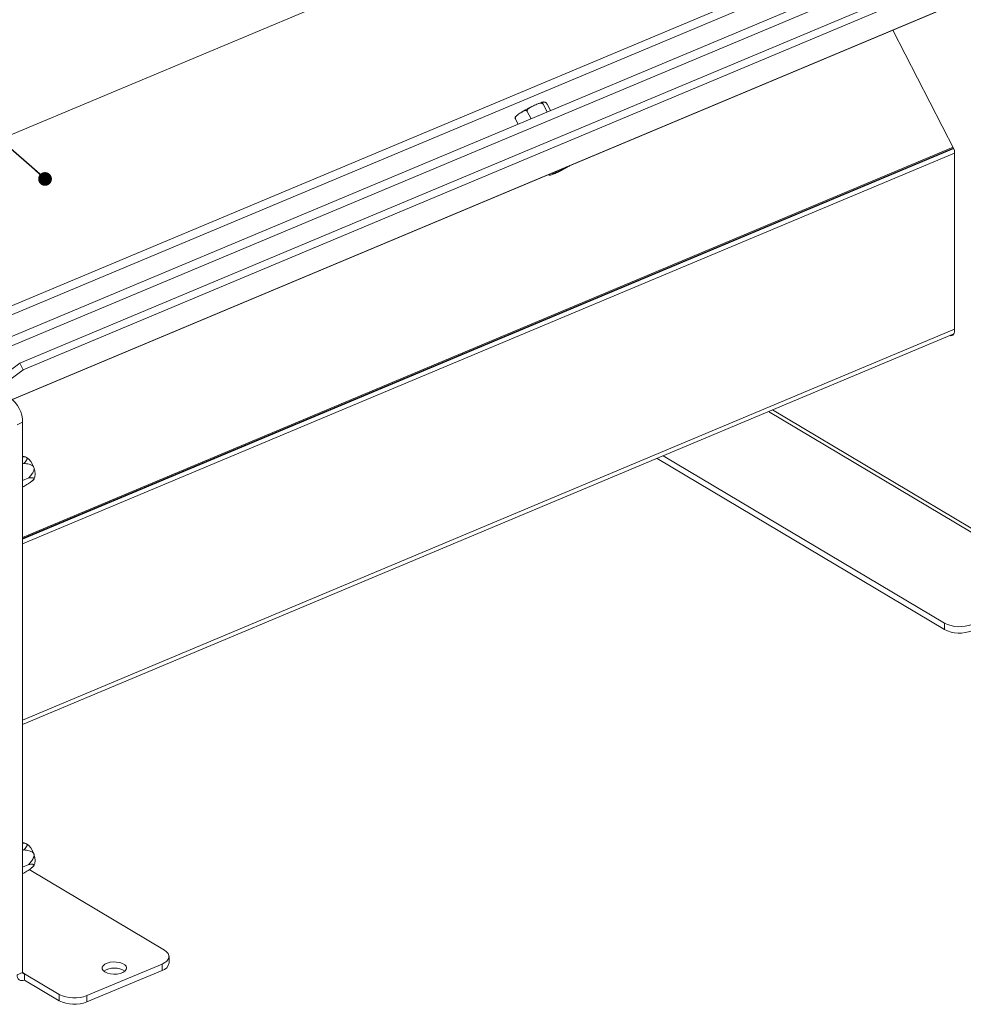
# Model space of a CAD drawing. Units: millimetres. Extents: x 4 to 6423, y 3 to 4270.
# Drawn here: x 4899 to 5283, y 2648 to 3050 of the extents above; entities that cross this region are included whole.
import ezdxf

# ---------------------------------------------------------------- set-up
doc = ezdxf.new("R2010")
doc.units = ezdxf.units.MM
doc.layers.add('FORMAT', color=7, linetype='Continuous')
doc.dimstyles.new('SLDDIMSTYLE2', dxfattribs={"dimtxt": 0, "dimasz": 5.588, "dimexe": 0, "dimexo": 0.0625, "dimgap": 0, "dimtad": 0, "dimtih": 1, "dimtoh": 1, "dimdec": 0, "dimrnd": 1e-09, "dimzin": 0, "dimdsep": 46, "dimtxsty": 'Standard', "dimblk1": 'DOT', "dimblk2": 'DOT', "dimsah": 1, "dimcen": 0.09, "dimadec": 0, "dimazin": 0, "dimtfac": 5.588, "dimtdec": 0, "dimtofl": 0, "dimtmove": 0, "dimatfit": 3, "dimldrblk": 'DOT', "dimfxl": 1, "dimfrac": 2, "dimtolj": 1, "dimtzin": 0, "dimarcsym": 0})

# ---------------------------------------------------------------- blocks, each defined once
blk = doc.blocks.new('_DOT')
at = {"color": 0, "linetype": 'ByBlock', "lineweight": -2}
blk.add_line((-0.5, 0), (-1, 0), dxfattribs=at)
at = {"color": 0, "linetype": 'ByBlock', "const_width": 0.5}
blk.add_lwpolyline([(-0.25, 0, 1), (0.25, 0, 1)], format="xyb", close=True, dxfattribs=at)

msp = doc.modelspace()

# ---------------------------------------------------------------- linework, layer by layer
at = {"color": 7, "linetype": 'Continuous', "lineweight": 15, "ltscale": 5.5}
for p, q in [((4739.29, 2937.59), (5505.33, 3258.98)), ((4898.83, 2909.89), (5664.87, 3231.29)), ((4900.19, 2907.24), (5666.23, 3228.64)), ((5624.46, 3226.59), (4858.42, 2905.2)), ((4861.78, 2902.88), (5627.83, 3224.27)), ((5542.42, 3204.75), (4776.38, 2883.35)), ((4779.74, 2881.03), (5545.79, 3202.42)), ((4895.84, 2895.12), (5278.17, 3055.52)), ((5254.75, 3045.7), (5279.91, 2996.83)), ((5113.82, 3012.36), (5112.17, 3015.58)), ((5112.6, 3016.4), (5112.48, 3016.41)), ((5115.14, 3012.91), (5113.82, 3015.47)), ((5103.05, 3012.03), (5102.71, 3011.81)), ((5107.26, 3009.6), (5105.73, 3012.58)), ((5108.72, 3015.07), (5108.26, 3014.86)), ((5102.02, 3007.4), (5100.95, 3009.48)), ((4900.03, 2838.88), (5279.3, 2998.01)), ((4900.03, 2838.43), (5279.49, 2997.63)), ((4900.03, 2838.18), (5279.6, 2997.43)), ((4900.03, 2836.22), (5279.91, 2995.6)), ((5279.91, 2996.83), (5279.91, 2923.37)), ((4900.03, 2762.61), (5279.56, 2921.85)), ((4898.83, 2909.89), (4867.92, 2886.67)), ((4869.28, 2884.02), (4900.19, 2907.24)), ((4898.83, 2909.89), (4900.19, 2907.24)), ((4900.03, 2885.81), (4897.73, 2884.84)), ((4900.03, 2661.51), (4900.03, 2885.81)), ((5275.75, 2801.31), (5158.62, 2871.11)), ((5275.75, 2803.91), (5161.18, 2872.18)), ((4900.56, 2869.04), (4900.03, 2868.82)), ((4902.58, 2863.12), (4900.03, 2862.05)), ((4900.56, 2859.6), (4900.03, 2859.38)), ((4903.41, 2861.5), (4904.06, 2861.99)), ((5275.75, 2801.31), (5275.75, 2803.91)), ((4900.56, 2711.42), (4900.03, 2711.2)), ((4902.58, 2705.5), (4900.03, 2704.43)), ((4957.84, 2670.53), (4902.7, 2703.39)), ((4903.41, 2703.88), (4904.06, 2704.38)), ((4900.56, 2701.98), (4900.03, 2701.76)), ((4959.71, 2665.37), (4959.71, 2667.96)), ((4926.21, 2652.04), (4956.85, 2664.9)), ((4926.21, 2649.45), (4956.85, 2662.3)), ((4956.85, 2662.3), (4956.85, 2664.9)), ((4900.03, 2661.51), (4897.73, 2660.54)), ((4900.8, 2660.96), (4914.94, 2652.54)), ((4900.8, 2660.96), (4900.8, 2658.36)), ((4900.8, 2658.36), (4914.94, 2649.94)), ((4914.94, 2649.94), (4914.94, 2652.54)), ((4926.21, 2652.04), (4926.21, 2649.45))]:
    msp.add_line(p, q, dxfattribs=at)
at = {"color": 8, "linetype": 'Continuous', "lineweight": 15, "ltscale": 5.5}
for p, q in [((4895.8, 2895.14), (5278.3, 3055.62)), ((4900.03, 2764.34), (5279.91, 2923.72)), ((5305.27, 2831.52), (5205.7, 2890.86)), ((5204.08, 2890.18), (5304.5, 2830.34)), ((4900.8, 2660.96), (4900.04, 2661.42))]:
    msp.add_line(p, q, dxfattribs=at)
at = {"color": 7, "linetype": 'Continuous', "lineweight": 15, "ltscale": 5.5, "flags": 128}
for points in [[(5114.87, 2987.01), (5114.75, 2986.9), (5114.57, 2986.62), (5114.72, 2986.52), (5115.19, 2986.58), (5115.95, 2986.82), (5116.95, 2987.21), (5118.11, 2987.73), (5119.37, 2988.34), (5120.63, 2988.99), (5121.8, 2989.66), (5122.82, 2990.28), (5123.09, 2990.46)], [(5121.87, 2989.95), (5121.72, 2989.85), (5120.8, 2989.3), (5119.75, 2988.73), (5118.66, 2988.19), (5117.65, 2987.74), (5116.82, 2987.42), (5116.24, 2987.26), (5115.97, 2987.28), (5116.04, 2987.47), (5116.09, 2987.52)], [(5279.91, 2923.37), (5279.86, 2922.72), (5279.71, 2922.16), (5279.47, 2921.7), (5279.15, 2921.37), (5278.76, 2921.17), (5278.32, 2921.12), (5277.95, 2921.17)], [(4900.03, 2871.96), (4900.67, 2871.9), (4901.57, 2871.52), (4902.48, 2870.82), (4903.32, 2869.84), (4904.05, 2868.66), (4904.61, 2867.35), (4904.96, 2866.01), (4905.08, 2864.71), (4904.96, 2863.56), (4904.61, 2862.63), (4904.06, 2861.99)], [(4900.03, 2871.76), (4900.55, 2871.77), (4901.15, 2871.68), (4901.48, 2871.57), (4901.72, 2871.41), (4901.88, 2871.1), (4901.86, 2870.79), (4901.09, 2869.59), (4900.56, 2869.04), (4900.56, 2869.04)], [(4900.03, 2714.34), (4900.67, 2714.28), (4901.57, 2713.9), (4902.48, 2713.2), (4903.32, 2712.23), (4904.05, 2711.05), (4904.61, 2709.74), (4904.96, 2708.39), (4905.08, 2707.1), (4904.96, 2705.95), (4904.61, 2705.02), (4904.06, 2704.38)], [(4900.03, 2714.14), (4900.55, 2714.15), (4901.15, 2714.06), (4901.48, 2713.95), (4901.72, 2713.79), (4901.88, 2713.49), (4901.86, 2713.18), (4901.09, 2711.98), (4900.56, 2711.42), (4900.56, 2711.42)], [(4956.85, 2664.9), (4957.95, 2665.46), (4958.8, 2666.12), (4959.39, 2666.84), (4959.68, 2667.61), (4959.66, 2668.4), (4959.34, 2669.17), (4958.72, 2669.89), (4957.84, 2670.53)], [(4933.57, 2661.66), (4934.58, 2661.2), (4935.8, 2660.9), (4937.13, 2660.77), (4938.49, 2660.83), (4939.77, 2661.06), (4940.87, 2661.46), (4941.71, 2662), (4942.23, 2662.63), (4942.4, 2663.3), (4942.19, 2663.98), (4941.63, 2664.6), (4940.76, 2665.12), (4939.63, 2665.5), (4938.34, 2665.72), (4936.98, 2665.76), (4935.65, 2665.61), (4934.46, 2665.29), (4933.47, 2664.81), (4932.78, 2664.23), (4932.44, 2663.57), (4932.46, 2662.89), (4932.84, 2662.23), (4933.57, 2661.66)]]:
    msp.add_lwpolyline(points, dxfattribs=at)
at = {"color": 7, "linetype": 'Continuous', "lineweight": 15, "ltscale": 30.25}
for centre, radius, start, end in [((5129.35, 2969.82), 49.73, 115.0918, 121.9238), ((4887.58, 2885.72), 12.45, 0.3942, 54.0687), ((5281.93, 2816.3), 13.85, 243.4525, 291.538), ((5281.93, 2813.7), 13.85, 243.4525, 291.538), ((4937.4, 2655.54), 7.72, 56.4002, 123.6001), ((4955.91, 2666.04), 3.86, 284.1099, 349.8845), ((4899.83, 2660.25), 2.12, 172.1589, 297.0168), ((4900.56, 2661.44), 0.53, 172.1607, 297.0111), ((4921.13, 2664.92), 13.85, 243.4527, 291.5378), ((4921.13, 2662.32), 13.85, 243.4527, 291.5378)]:
    msp.add_arc(centre, radius, start, end, dxfattribs=at)
at = {"color": 7, "linetype": 'Continuous', "lineweight": 15, "ltscale": 5.5}
for points, knots in [([(5108.72, 3015.07), (5109.04, 3015.22), (5109.58, 3015.47), (5110.4, 3015.8), (5111.04, 3015.96), (5111.54, 3015.95), (5111.82, 3015.88), (5112.03, 3015.76), (5112.12, 3015.65), (5112.16, 3015.59), (5112.17, 3015.58)], [0, 0, 0, 0, 0.28405, 0.489563, 0.721768, 0.806516, 0.89182, 0.943626, 0.989412, 1, 1, 1, 1]), ([(5112.17, 3016.4), (5112.03, 3016.36), (5111.65, 3016.28), (5110.81, 3015.97), (5110.08, 3015.69), (5109.66, 3015.49), (5109.64, 3015.49)], [0, 0, 0, 0, 0.2310581, 0.5999687, 0.9880174, 1, 1, 1, 1]), ([(5112.17, 3015.58), (5112.16, 3015.58), (5112.13, 3015.64), (5112.08, 3015.76), (5112.01, 3015.94), (5111.97, 3016.15), (5112.01, 3016.37), (5112.2, 3016.43), (5112.38, 3016.42), (5112.48, 3016.41)], [0, 0, 0, 0, 0.0057805, 0.0506684, 0.1071676, 0.1922561, 0.3477176, 0.6700728, 1, 1, 1, 1]), ([(5112.6, 3016.4), (5112.72, 3016.4), (5112.92, 3016.39), (5113.22, 3016.24), (5113.43, 3016.04), (5113.56, 3015.88), (5113.69, 3015.7), (5113.77, 3015.56), (5113.81, 3015.48), (5113.82, 3015.47)], [0, 0, 0, 0, 0.446062, 0.704982, 0.791548, 0.878567, 0.933963, 0.98987, 1, 1, 1, 1]), ([(5101.95, 3011.29), (5101.78, 3011.16), (5101.33, 3010.83), (5101.01, 3010.57), (5100.84, 3010.26), (5100.8, 3010.2)], [0, 0, 0, 0, 0.341557, 0.874707, 1, 1, 1, 1]), ([(5100.95, 3009.48), (5100.92, 3009.54), (5100.88, 3009.65), (5100.86, 3009.86), (5100.91, 3010.16), (5101.21, 3010.73), (5101.86, 3011.26), (5102.44, 3011.63), (5102.71, 3011.81)], [0, 0, 0, 0, 0.0457738, 0.0913789, 0.1671495, 0.2986541, 0.6702607, 1, 1, 1, 1]), ([(5103.05, 3012.03), (5103.29, 3012.18), (5103.69, 3012.44), (5104.31, 3012.79), (5104.79, 3012.95), (5105.2, 3012.95), (5105.43, 3012.89), (5105.6, 3012.77), (5105.69, 3012.66), (5105.72, 3012.6), (5105.73, 3012.58)], [0, 0, 0, 0, 0.284065, 0.489557, 0.721766, 0.806527, 0.891814, 0.943626, 0.98941, 1, 1, 1, 1]), ([(5105.73, 3012.58), (5105.71, 3012.64), (5105.66, 3012.75), (5105.67, 3012.96), (5105.78, 3013.26), (5106.23, 3013.81), (5107.12, 3014.33), (5107.9, 3014.69), (5108.26, 3014.86)], [0, 0, 0, 0, 0.045768, 0.091384, 0.167154, 0.298663, 0.670252, 1, 1, 1, 1]), ([(5100.81, 3010.2), (5100.79, 3010.19), (5100.76, 3010.16), (5100.76, 3010.04), (5100.78, 3009.89), (5100.84, 3009.71), (5100.9, 3009.57), (5100.94, 3009.5), (5100.95, 3009.48)], [0, 0, 0, 0, 0.230338, 0.456161, 0.683208, 0.827741, 0.973571, 1, 1, 1, 1]), ([(5116.01, 2987.27), (5116.07, 2987.25), (5116.3, 2987.15), (5116.67, 2987.12), (5117.06, 2987.24), (5117.35, 2987.51), (5117.53, 2987.83), (5117.55, 2988.08), (5117.56, 2988.14)], [0, 0, 0, 0, 0.07405, 0.330357, 0.493954, 0.657356, 0.916531, 1, 1, 1, 1]), ([(4900.56, 2869.04), (4901.28, 2868.96), (4902.25, 2868.86), (4903.5, 2868.44), (4904.14, 2868.08), (4904.54, 2867.57), (4904.68, 2867.16), (4904.7, 2866.65), (4904.46, 2865.68), (4903.7, 2864.46), (4902.95, 2863.57), (4902.58, 2863.12)], [0, 0, 0, 0, 0.247694, 0.330643, 0.437564, 0.478787, 0.520302, 0.557789, 0.623827, 0.81108, 1, 1, 1, 1]), ([(4902.58, 2863.12), (4903.08, 2863.17), (4903.74, 2863.25), (4904.43, 2863.17), (4904.7, 2863.03), (4904.68, 2862.76), (4904.55, 2862.52), (4904.25, 2862.19), (4903.5, 2861.53), (4902.2, 2860.63), (4901.11, 2859.95), (4900.56, 2859.6)], [0, 0, 0, 0, 0.247695, 0.330642, 0.437562, 0.478784, 0.5203, 0.557786, 0.623828, 0.811081, 1, 1, 1, 1]), ([(4900.56, 2711.42), (4901.28, 2711.35), (4902.25, 2711.24), (4903.5, 2710.83), (4904.14, 2710.47), (4904.54, 2709.95), (4904.68, 2709.55), (4904.7, 2709.03), (4904.46, 2708.06), (4903.7, 2706.84), (4902.95, 2705.95), (4902.58, 2705.5)], [0, 0, 0, 0, 0.247696, 0.330643, 0.437563, 0.478786, 0.520302, 0.557788, 0.623827, 0.81108, 1, 1, 1, 1]), ([(4902.58, 2705.5), (4903.08, 2705.56), (4903.74, 2705.63), (4904.43, 2705.55), (4904.7, 2705.42), (4904.68, 2705.15), (4904.55, 2704.9), (4904.25, 2704.58), (4903.5, 2703.92), (4902.2, 2703.02), (4901.11, 2702.33), (4900.56, 2701.98)], [0, 0, 0, 0, 0.247698, 0.330644, 0.437565, 0.478788, 0.520303, 0.557789, 0.623827, 0.81108, 1, 1, 1, 1])]:
    msp.add_open_spline(points, degree=3, knots=knots, dxfattribs=at)

# ---------------------------------------------------------------- leaders
at = {"layer": 'FORMAT', "color": 2, "ltscale": 5.5}
msp.add_leader([(4909.15, 2985.03), (4842.1, 3043.64)], dimstyle='SLDDIMSTYLE2', dxfattribs=at)

doc.saveas('drawing.dxf')
